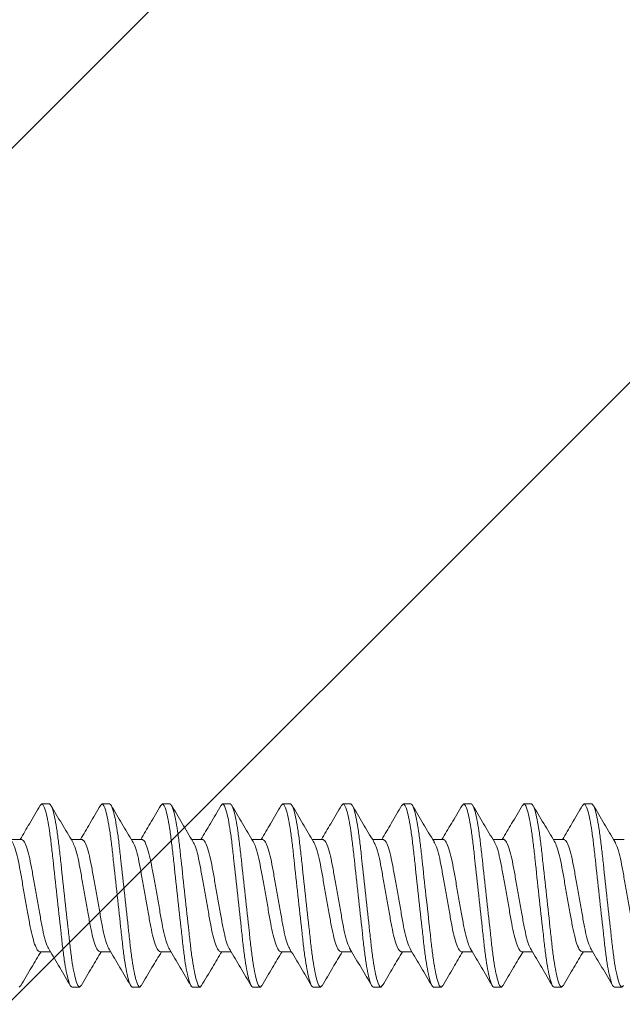
# Model space of a CAD drawing. Units: inches. Extents: x -6.1 to 15.9, y 27.8 to 66.1.
# Drawn here: x 12 to 12.6, y 57.8 to 58.8 of the extents above; entities that cross this region are included whole.
import ezdxf

# ---------------------------------------------------------------- set-up
doc = ezdxf.new("R2010")
doc.units = ezdxf.units.IN
doc.header["$MEASUREMENT"] = 0
for name, color, linetype in [('DIM', 7, 'Continuous'), ('PW-Hatch', 8, 'Continuous'), ('PW-Text & Arrows', 2, 'Continuous')]:
    doc.layers.add(name, color=color, linetype=linetype)
doc.layers.add('FASTENERS', color=4, linetype='Continuous', lineweight=13)
doc.styles.get("Standard").update_dxf_attribs({"font": 'ARIALN.TTF'})
doc.dimstyles.get("Standard").update_dxf_attribs({"dimtxt": 0.18, "dimasz": 0.18, "dimexe": 0.18, "dimexo": 0.0625, "dimgap": 0.09, "dimtad": 0, "dimtih": 1, "dimtoh": 1, "dimdec": 4, "dimzin": 0, "dimdsep": 46, "dimtxsty": 'Standard', "dimcen": 0.09, "dimadec": 0, "dimazin": 0, "dimtfac": 1, "dimtdec": 4, "dimtofl": 0, "dimtmove": 0, "dimatfit": 3, "dimfxl": 1, "dimtolj": 1, "dimtzin": 0, "dimarcsym": 0})

# ---------------------------------------------------------------- blocks, each defined once
blk = doc.blocks.new('10-16 x 1.50 3Point')
at = {"layer": 'FASTENERS'}
for p, q in [((0.3086, 0.095), (0.3069, 0.0934)), ((0.3086, 0.095), (0.3164, 0.095)), ((0.3711, 0.095), (0.3695, 0.0934)), ((0.3711, 0.095), (0.3789, 0.095)), ((0.4336, 0.095), (0.432, 0.0934)), ((0.4336, 0.095), (0.4414, 0.095)), ((0.4961, 0.095), (0.4946, 0.0935)), ((0.4961, 0.095), (0.5039, 0.095)), ((0.5586, 0.095), (0.5569, 0.0934)), ((0.5586, 0.095), (0.5664, 0.095)), ((0.6211, 0.095), (0.6194, 0.0934)), ((0.6211, 0.095), (0.6289, 0.095)), ((0.6836, 0.095), (0.6821, 0.0935)), ((0.6836, 0.095), (0.6914, 0.095)), ((0.7461, 0.095), (0.7445, 0.0934)), ((0.7461, 0.095), (0.7539, 0.095)), ((0.8086, 0.095), (0.807, 0.0935)), ((0.8086, 0.095), (0.8164, 0.095)), ((0.8711, 0.095), (0.8694, 0.0934)), ((0.8711, 0.095), (0.8789, 0.095)), ((0.2874, 0.0583), (0.2764, 0.0583)), ((0.3499, 0.0583), (0.3389, 0.0583)), ((0.4124, 0.0583), (0.4014, 0.0583)), ((0.4749, 0.0583), (0.4639, 0.0583)), ((0.5374, 0.0583), (0.5264, 0.0583)), ((0.5999, 0.0583), (0.5889, 0.0583)), ((0.6624, 0.0583), (0.6514, 0.0583)), ((0.7249, 0.0583), (0.7139, 0.0583)), ((0.7874, 0.0583), (0.7764, 0.0583)), ((0.8499, 0.0583), (0.8389, 0.0583)), ((0.9124, 0.0583), (0.9014, 0.0583)), ((0.3064, -0.0583), (0.3173, -0.0583)), ((0.3689, -0.0583), (0.3798, -0.0583)), ((0.4314, -0.0583), (0.4423, -0.0583)), ((0.4939, -0.0583), (0.5048, -0.0583)), ((0.5564, -0.0583), (0.5673, -0.0583)), ((0.6189, -0.0583), (0.6298, -0.0583)), ((0.6814, -0.0583), (0.6923, -0.0583)), ((0.7439, -0.0583), (0.7548, -0.0583)), ((0.8064, -0.0583), (0.8173, -0.0583)), ((0.8689, -0.0583), (0.8798, -0.0583)), ((0.2868, -0.0934), (0.2852, -0.095)), ((0.3477, -0.095), (0.3399, -0.095)), ((0.3493, -0.0934), (0.3477, -0.095)), ((0.4102, -0.095), (0.4024, -0.095)), ((0.4117, -0.0935), (0.4102, -0.095)), ((0.4727, -0.095), (0.4648, -0.095)), ((0.4743, -0.0934), (0.4727, -0.095)), ((0.5352, -0.095), (0.5274, -0.095)), ((0.5368, -0.0934), (0.5352, -0.095)), ((0.5976, -0.095), (0.5899, -0.095)), ((0.5992, -0.0935), (0.5976, -0.095)), ((0.6602, -0.095), (0.6524, -0.095)), ((0.6617, -0.0935), (0.6602, -0.095)), ((0.7227, -0.095), (0.7149, -0.095)), ((0.7243, -0.0934), (0.7227, -0.095)), ((0.7852, -0.095), (0.7774, -0.095)), ((0.7868, -0.0935), (0.7852, -0.095)), ((0.8477, -0.095), (0.8399, -0.095)), ((0.8492, -0.0935), (0.8477, -0.095)), ((0.9102, -0.095), (0.9024, -0.095)), ((0.9118, -0.0934), (0.9102, -0.095))]:
    blk.add_line(p, q, dxfattribs=at)
for points, knots in [([(0.3069, 0.0935), (0.3032, 0.0872), (0.2963, 0.0754), (0.2893, 0.0637), (0.2861, 0.0583)], [0, 0, 0, 0, 0.537558, 1, 1, 1, 1]), ([(0.3399, -0.095), (0.3387, -0.095), (0.3374, -0.0927), (0.3347, -0.0831), (0.3332, -0.0757), (0.3312, -0.0624), (0.3306, -0.0576), (0.3294, -0.0476), (0.3289, -0.0423), (0.327, -0.0254), (0.3256, -0.0127), (0.3228, 0.0127), (0.3214, 0.0254), (0.3196, 0.0423), (0.319, 0.0476), (0.3178, 0.0576), (0.3172, 0.0624), (0.3152, 0.0757), (0.3138, 0.0831), (0.311, 0.0927), (0.3097, 0.095), (0.3086, 0.095)], [0, 0, 0, 0, 0.125, 0.125, 0.25, 0.25, 0.3125, 0.3125, 0.375, 0.375, 0.5, 0.5, 0.625, 0.625, 0.6875, 0.6875, 0.75, 0.75, 0.875, 0.875, 1, 1, 1, 1]), ([(0.3477, -0.095), (0.3465, -0.095), (0.3452, -0.0927), (0.3425, -0.0831), (0.341, -0.0757), (0.339, -0.0624), (0.3384, -0.0576), (0.3372, -0.0476), (0.3367, -0.0423), (0.3348, -0.0254), (0.3334, -0.0127), (0.3306, 0.0127), (0.3292, 0.0254), (0.3274, 0.0423), (0.3268, 0.0476), (0.3256, 0.0576), (0.325, 0.0624), (0.323, 0.0757), (0.3216, 0.0831), (0.3188, 0.0927), (0.3175, 0.095), (0.3164, 0.095)], [0, 0, 0, 0, 0.125, 0.125, 0.25, 0.25, 0.3125, 0.3125, 0.375, 0.375, 0.5, 0.5, 0.625, 0.625, 0.6875, 0.6875, 0.75, 0.75, 0.875, 0.875, 1, 1, 1, 1]), ([(0.3403, 0.056), (0.3366, 0.0622), (0.3291, 0.0747), (0.3217, 0.0873), (0.318, 0.0936)], [0, 0, 0, 0, 0.49802, 1, 1, 1, 1]), ([(0.3695, 0.0936), (0.3658, 0.0873), (0.3589, 0.0755), (0.3519, 0.0638), (0.3486, 0.0583)], [0, 0, 0, 0, 0.531356, 1, 1, 1, 1]), ([(0.4024, -0.095), (0.4012, -0.095), (0.3999, -0.0927), (0.3972, -0.0831), (0.3957, -0.0757), (0.3937, -0.0624), (0.3931, -0.0576), (0.3919, -0.0476), (0.3914, -0.0423), (0.3895, -0.0254), (0.3881, -0.0127), (0.3853, 0.0127), (0.3839, 0.0254), (0.3821, 0.0423), (0.3815, 0.0476), (0.3803, 0.0576), (0.3797, 0.0624), (0.3777, 0.0757), (0.3763, 0.0831), (0.3735, 0.0927), (0.3722, 0.095), (0.3711, 0.095)], [0, 0, 0, 0, 0.125, 0.125, 0.25, 0.25, 0.3125, 0.3125, 0.375, 0.375, 0.5, 0.5, 0.625, 0.625, 0.6875, 0.6875, 0.75, 0.75, 0.875, 0.875, 1, 1, 1, 1]), ([(0.4102, -0.095), (0.409, -0.095), (0.4077, -0.0927), (0.405, -0.0831), (0.4035, -0.0757), (0.4015, -0.0624), (0.4009, -0.0576), (0.3997, -0.0476), (0.3992, -0.0423), (0.3973, -0.0254), (0.3959, -0.0127), (0.3931, 0.0127), (0.3917, 0.0254), (0.3899, 0.0423), (0.3893, 0.0476), (0.3881, 0.0576), (0.3875, 0.0624), (0.3855, 0.0757), (0.3841, 0.0831), (0.3813, 0.0927), (0.38, 0.095), (0.3789, 0.095)], [0, 0, 0, 0, 0.125, 0.125, 0.25, 0.25, 0.3125, 0.3125, 0.375, 0.375, 0.5, 0.5, 0.625, 0.625, 0.6875, 0.6875, 0.75, 0.75, 0.875, 0.875, 1, 1, 1, 1]), ([(0.4027, 0.0561), (0.399, 0.0623), (0.3916, 0.0747), (0.3843, 0.0872), (0.3806, 0.0935)], [0, 0, 0, 0, 0.498383, 1, 1, 1, 1]), ([(0.432, 0.0936), (0.4283, 0.0873), (0.4214, 0.0755), (0.4143, 0.0637), (0.4111, 0.0583)], [0, 0, 0, 0, 0.534042, 1, 1, 1, 1]), ([(0.4648, -0.095), (0.4637, -0.095), (0.4624, -0.0927), (0.4597, -0.0831), (0.4582, -0.0757), (0.4562, -0.0624), (0.4556, -0.0576), (0.4544, -0.0476), (0.4539, -0.0423), (0.452, -0.0254), (0.4506, -0.0127), (0.4478, 0.0127), (0.4464, 0.0254), (0.4446, 0.0423), (0.444, 0.0476), (0.4428, 0.0576), (0.4422, 0.0624), (0.4402, 0.0757), (0.4388, 0.0831), (0.436, 0.0927), (0.4347, 0.095), (0.4336, 0.095)], [0, 0, 0, 0, 0.125, 0.125, 0.25, 0.25, 0.3125, 0.3125, 0.375, 0.375, 0.5, 0.5, 0.625, 0.625, 0.6875, 0.6875, 0.75, 0.75, 0.875, 0.875, 1, 1, 1, 1]), ([(0.4727, -0.095), (0.4715, -0.095), (0.4702, -0.0927), (0.4675, -0.0831), (0.466, -0.0757), (0.464, -0.0624), (0.4634, -0.0576), (0.4622, -0.0476), (0.4617, -0.0423), (0.4598, -0.0254), (0.4584, -0.0127), (0.4556, 0.0127), (0.4542, 0.0254), (0.4524, 0.0423), (0.4518, 0.0476), (0.4506, 0.0576), (0.45, 0.0624), (0.448, 0.0757), (0.4466, 0.0831), (0.4438, 0.0927), (0.4425, 0.095), (0.4414, 0.095)], [0, 0, 0, 0, 0.125, 0.125, 0.25, 0.25, 0.3125, 0.3125, 0.375, 0.375, 0.5, 0.5, 0.625, 0.625, 0.6875, 0.6875, 0.75, 0.75, 0.875, 0.875, 1, 1, 1, 1]), ([(0.4653, 0.056), (0.4615, 0.0623), (0.454, 0.0749), (0.4466, 0.0875), (0.4429, 0.0938)], [0, 0, 0, 0, 0.497562, 1, 1, 1, 1]), ([(0.4946, 0.0938), (0.4909, 0.0874), (0.4839, 0.0756), (0.4768, 0.0638), (0.4736, 0.0583)], [0, 0, 0, 0, 0.53505, 1, 1, 1, 1]), ([(0.5274, -0.095), (0.5262, -0.095), (0.5249, -0.0927), (0.5222, -0.0831), (0.5207, -0.0757), (0.5187, -0.0624), (0.5181, -0.0576), (0.5169, -0.0476), (0.5164, -0.0423), (0.5145, -0.0254), (0.5131, -0.0127), (0.5103, 0.0127), (0.5089, 0.0254), (0.5071, 0.0423), (0.5065, 0.0476), (0.5053, 0.0576), (0.5047, 0.0624), (0.5027, 0.0757), (0.5013, 0.0831), (0.4985, 0.0927), (0.4972, 0.095), (0.4961, 0.095)], [0, 0, 0, 0, 0.125, 0.125, 0.25, 0.25, 0.3125, 0.3125, 0.375, 0.375, 0.5, 0.5, 0.625, 0.625, 0.6875, 0.6875, 0.75, 0.75, 0.875, 0.875, 1, 1, 1, 1]), ([(0.5352, -0.095), (0.534, -0.095), (0.5327, -0.0927), (0.53, -0.0831), (0.5285, -0.0757), (0.5265, -0.0624), (0.5259, -0.0576), (0.5247, -0.0476), (0.5242, -0.0423), (0.5223, -0.0254), (0.5209, -0.0127), (0.5181, 0.0127), (0.5167, 0.0254), (0.5149, 0.0423), (0.5143, 0.0476), (0.5131, 0.0576), (0.5125, 0.0624), (0.5105, 0.0757), (0.5091, 0.0831), (0.5063, 0.0927), (0.505, 0.095), (0.5039, 0.095)], [0, 0, 0, 0, 0.125, 0.125, 0.25, 0.25, 0.3125, 0.3125, 0.375, 0.375, 0.5, 0.5, 0.625, 0.625, 0.6875, 0.6875, 0.75, 0.75, 0.875, 0.875, 1, 1, 1, 1]), ([(0.5278, 0.0559), (0.5241, 0.0622), (0.5166, 0.0747), (0.5093, 0.0872), (0.5056, 0.0935)], [0, 0, 0, 0, 0.497981, 1, 1, 1, 1]), ([(0.5569, 0.0935), (0.5532, 0.0872), (0.5463, 0.0754), (0.5393, 0.0637), (0.5361, 0.0583)], [0, 0, 0, 0, 0.537625, 1, 1, 1, 1]), ([(0.5899, -0.095), (0.5887, -0.095), (0.5874, -0.0927), (0.5847, -0.0831), (0.5832, -0.0757), (0.5812, -0.0624), (0.5806, -0.0576), (0.5794, -0.0476), (0.5789, -0.0423), (0.577, -0.0254), (0.5756, -0.0127), (0.5728, 0.0127), (0.5714, 0.0254), (0.5696, 0.0423), (0.569, 0.0476), (0.5678, 0.0576), (0.5672, 0.0624), (0.5652, 0.0757), (0.5638, 0.0831), (0.561, 0.0927), (0.5597, 0.095), (0.5586, 0.095)], [0, 0, 0, 0, 0.125, 0.125, 0.25, 0.25, 0.3125, 0.3125, 0.375, 0.375, 0.5, 0.5, 0.625, 0.625, 0.6875, 0.6875, 0.75, 0.75, 0.875, 0.875, 1, 1, 1, 1]), ([(0.5976, -0.095), (0.5965, -0.095), (0.5952, -0.0927), (0.5925, -0.0831), (0.591, -0.0757), (0.589, -0.0624), (0.5884, -0.0576), (0.5872, -0.0476), (0.5867, -0.0423), (0.5848, -0.0254), (0.5834, -0.0127), (0.5806, 0.0127), (0.5792, 0.0254), (0.5774, 0.0423), (0.5768, 0.0476), (0.5756, 0.0576), (0.575, 0.0624), (0.573, 0.0757), (0.5716, 0.0831), (0.5688, 0.0927), (0.5675, 0.095), (0.5664, 0.095)], [0, 0, 0, 0, 0.125, 0.125, 0.25, 0.25, 0.3125, 0.3125, 0.375, 0.375, 0.5, 0.5, 0.625, 0.625, 0.6875, 0.6875, 0.75, 0.75, 0.875, 0.875, 1, 1, 1, 1]), ([(0.5904, 0.0558), (0.5867, 0.062), (0.5792, 0.0746), (0.5718, 0.0872), (0.5681, 0.0935)], [0, 0, 0, 0, 0.497788, 1, 1, 1, 1]), ([(0.6194, 0.0935), (0.6157, 0.0872), (0.6088, 0.0754), (0.6018, 0.0637), (0.5986, 0.0583)], [0, 0, 0, 0, 0.536576, 1, 1, 1, 1]), ([(0.6524, -0.095), (0.6512, -0.095), (0.6499, -0.0927), (0.6472, -0.0831), (0.6457, -0.0757), (0.6437, -0.0624), (0.6431, -0.0576), (0.6419, -0.0476), (0.6414, -0.0423), (0.6395, -0.0254), (0.6381, -0.0127), (0.6353, 0.0127), (0.6339, 0.0254), (0.6321, 0.0423), (0.6315, 0.0476), (0.6303, 0.0576), (0.6297, 0.0624), (0.6277, 0.0757), (0.6263, 0.0831), (0.6235, 0.0927), (0.6222, 0.095), (0.6211, 0.095)], [0, 0, 0, 0, 0.125, 0.125, 0.25, 0.25, 0.3125, 0.3125, 0.375, 0.375, 0.5, 0.5, 0.625, 0.625, 0.6875, 0.6875, 0.75, 0.75, 0.875, 0.875, 1, 1, 1, 1]), ([(0.6602, -0.095), (0.659, -0.095), (0.6577, -0.0927), (0.655, -0.0831), (0.6535, -0.0757), (0.6515, -0.0624), (0.6509, -0.0576), (0.6497, -0.0476), (0.6492, -0.0423), (0.6473, -0.0254), (0.6459, -0.0127), (0.6431, 0.0127), (0.6417, 0.0254), (0.6399, 0.0423), (0.6393, 0.0476), (0.6381, 0.0576), (0.6375, 0.0624), (0.6355, 0.0757), (0.6341, 0.0831), (0.6313, 0.0927), (0.63, 0.095), (0.6289, 0.095)], [0, 0, 0, 0, 0.125, 0.125, 0.25, 0.25, 0.3125, 0.3125, 0.375, 0.375, 0.5, 0.5, 0.625, 0.625, 0.6875, 0.6875, 0.75, 0.75, 0.875, 0.875, 1, 1, 1, 1]), ([(0.6528, 0.0561), (0.649, 0.0623), (0.6415, 0.0749), (0.6341, 0.0875), (0.6304, 0.0938)], [0, 0, 0, 0, 0.497645, 1, 1, 1, 1]), ([(0.6821, 0.0938), (0.6784, 0.0875), (0.6714, 0.0756), (0.6644, 0.0638), (0.6611, 0.0583)], [0, 0, 0, 0, 0.531879, 1, 1, 1, 1]), ([(0.7149, -0.095), (0.7137, -0.095), (0.7124, -0.0927), (0.7097, -0.0831), (0.7082, -0.0757), (0.7062, -0.0624), (0.7056, -0.0576), (0.7044, -0.0476), (0.7039, -0.0423), (0.702, -0.0254), (0.7006, -0.0127), (0.6978, 0.0127), (0.6964, 0.0254), (0.6946, 0.0423), (0.694, 0.0476), (0.6928, 0.0576), (0.6922, 0.0624), (0.6902, 0.0757), (0.6888, 0.0831), (0.686, 0.0927), (0.6847, 0.095), (0.6836, 0.095)], [0, 0, 0, 0, 0.125, 0.125, 0.25, 0.25, 0.3125, 0.3125, 0.375, 0.375, 0.5, 0.5, 0.625, 0.625, 0.6875, 0.6875, 0.75, 0.75, 0.875, 0.875, 1, 1, 1, 1]), ([(0.7227, -0.095), (0.7215, -0.095), (0.7202, -0.0927), (0.7175, -0.0831), (0.716, -0.0757), (0.714, -0.0624), (0.7134, -0.0576), (0.7122, -0.0476), (0.7117, -0.0423), (0.7098, -0.0254), (0.7084, -0.0127), (0.7056, 0.0127), (0.7042, 0.0254), (0.7024, 0.0423), (0.7018, 0.0476), (0.7006, 0.0576), (0.7, 0.0624), (0.698, 0.0757), (0.6966, 0.0831), (0.6938, 0.0927), (0.6925, 0.095), (0.6914, 0.095)], [0, 0, 0, 0, 0.125, 0.125, 0.25, 0.25, 0.3125, 0.3125, 0.375, 0.375, 0.5, 0.5, 0.625, 0.625, 0.6875, 0.6875, 0.75, 0.75, 0.875, 0.875, 1, 1, 1, 1]), ([(0.7154, 0.0559), (0.7116, 0.0621), (0.7041, 0.0746), (0.6968, 0.0872), (0.6931, 0.0935)], [0, 0, 0, 0, 0.497939, 1, 1, 1, 1]), ([(0.7445, 0.0936), (0.7408, 0.0873), (0.7338, 0.0755), (0.7268, 0.0637), (0.7236, 0.0583)], [0, 0, 0, 0, 0.536135, 1, 1, 1, 1]), ([(0.7774, -0.095), (0.7762, -0.095), (0.7749, -0.0927), (0.7722, -0.0831), (0.7707, -0.0757), (0.7687, -0.0624), (0.7681, -0.0576), (0.7669, -0.0476), (0.7664, -0.0423), (0.7645, -0.0254), (0.7631, -0.0127), (0.7603, 0.0127), (0.7589, 0.0254), (0.7571, 0.0423), (0.7565, 0.0476), (0.7553, 0.0576), (0.7547, 0.0624), (0.7527, 0.0757), (0.7513, 0.0831), (0.7485, 0.0927), (0.7472, 0.095), (0.7461, 0.095)], [0, 0, 0, 0, 0.125, 0.125, 0.25, 0.25, 0.3125, 0.3125, 0.375, 0.375, 0.5, 0.5, 0.625, 0.625, 0.6875, 0.6875, 0.75, 0.75, 0.875, 0.875, 1, 1, 1, 1]), ([(0.7852, -0.095), (0.784, -0.095), (0.7827, -0.0927), (0.78, -0.0831), (0.7785, -0.0757), (0.7765, -0.0624), (0.7759, -0.0576), (0.7747, -0.0476), (0.7742, -0.0423), (0.7723, -0.0254), (0.7709, -0.0127), (0.7681, 0.0127), (0.7667, 0.0254), (0.7649, 0.0423), (0.7643, 0.0476), (0.7631, 0.0576), (0.7625, 0.0624), (0.7605, 0.0757), (0.7591, 0.0831), (0.7563, 0.0927), (0.755, 0.095), (0.7539, 0.095)], [0, 0, 0, 0, 0.125, 0.125, 0.25, 0.25, 0.3125, 0.3125, 0.375, 0.375, 0.5, 0.5, 0.625, 0.625, 0.6875, 0.6875, 0.75, 0.75, 0.875, 0.875, 1, 1, 1, 1]), ([(0.7779, 0.0558), (0.7742, 0.062), (0.7667, 0.0746), (0.7593, 0.0872), (0.7556, 0.0935)], [0, 0, 0, 0, 0.497751, 1, 1, 1, 1]), ([(0.807, 0.0937), (0.8033, 0.0873), (0.7964, 0.0755), (0.7893, 0.0637), (0.7861, 0.0583)], [0, 0, 0, 0, 0.537343, 1, 1, 1, 1]), ([(0.8399, -0.095), (0.8387, -0.095), (0.8374, -0.0927), (0.8347, -0.0831), (0.8332, -0.0757), (0.8312, -0.0624), (0.8306, -0.0576), (0.8294, -0.0476), (0.8289, -0.0423), (0.827, -0.0254), (0.8256, -0.0127), (0.8228, 0.0127), (0.8214, 0.0254), (0.8196, 0.0423), (0.819, 0.0476), (0.8178, 0.0576), (0.8172, 0.0624), (0.8152, 0.0757), (0.8138, 0.0831), (0.811, 0.0927), (0.8097, 0.095), (0.8086, 0.095)], [0, 0, 0, 0, 0.125, 0.125, 0.25, 0.25, 0.3125, 0.3125, 0.375, 0.375, 0.5, 0.5, 0.625, 0.625, 0.6875, 0.6875, 0.75, 0.75, 0.875, 0.875, 1, 1, 1, 1]), ([(0.8477, -0.095), (0.8465, -0.095), (0.8452, -0.0927), (0.8425, -0.0831), (0.841, -0.0757), (0.839, -0.0624), (0.8384, -0.0576), (0.8372, -0.0476), (0.8367, -0.0423), (0.8348, -0.0254), (0.8334, -0.0127), (0.8306, 0.0127), (0.8292, 0.0254), (0.8274, 0.0423), (0.8268, 0.0476), (0.8256, 0.0576), (0.825, 0.0624), (0.823, 0.0757), (0.8216, 0.0831), (0.8188, 0.0927), (0.8175, 0.095), (0.8164, 0.095)], [0, 0, 0, 0, 0.125, 0.125, 0.25, 0.25, 0.3125, 0.3125, 0.375, 0.375, 0.5, 0.5, 0.625, 0.625, 0.6875, 0.6875, 0.75, 0.75, 0.875, 0.875, 1, 1, 1, 1]), ([(0.8402, 0.0561), (0.8365, 0.0623), (0.829, 0.0749), (0.8216, 0.0875), (0.8179, 0.0938)], [0, 0, 0, 0, 0.497736, 1, 1, 1, 1]), ([(0.8694, 0.0935), (0.8657, 0.0872), (0.8588, 0.0754), (0.8518, 0.0637), (0.8486, 0.0583)], [0, 0, 0, 0, 0.531828, 1, 1, 1, 1]), ([(0.9024, -0.095), (0.9012, -0.095), (0.8999, -0.0927), (0.8972, -0.0831), (0.8957, -0.0757), (0.8937, -0.0624), (0.8931, -0.0576), (0.8919, -0.0476), (0.8914, -0.0423), (0.8895, -0.0254), (0.8881, -0.0127), (0.8853, 0.0127), (0.8839, 0.0254), (0.8821, 0.0423), (0.8815, 0.0476), (0.8803, 0.0576), (0.8797, 0.0624), (0.8777, 0.0757), (0.8763, 0.0831), (0.8735, 0.0927), (0.8722, 0.095), (0.8711, 0.095)], [0, 0, 0, 0, 0.125, 0.125, 0.25, 0.25, 0.3125, 0.3125, 0.375, 0.375, 0.5, 0.5, 0.625, 0.625, 0.6875, 0.6875, 0.75, 0.75, 0.875, 0.875, 1, 1, 1, 1]), ([(0.9102, -0.095), (0.909, -0.095), (0.9077, -0.0927), (0.905, -0.0831), (0.9035, -0.0757), (0.9015, -0.0624), (0.9009, -0.0576), (0.8997, -0.0476), (0.8992, -0.0423), (0.8973, -0.0254), (0.8959, -0.0127), (0.8931, 0.0127), (0.8917, 0.0254), (0.8899, 0.0423), (0.8893, 0.0476), (0.8881, 0.0576), (0.8875, 0.0624), (0.8855, 0.0757), (0.8841, 0.0831), (0.8813, 0.0927), (0.88, 0.095), (0.8789, 0.095)], [0, 0, 0, 0, 0.125, 0.125, 0.25, 0.25, 0.3125, 0.3125, 0.375, 0.375, 0.5, 0.5, 0.625, 0.625, 0.6875, 0.6875, 0.75, 0.75, 0.875, 0.875, 1, 1, 1, 1]), ([(0.9029, 0.0559), (0.8991, 0.0621), (0.8917, 0.0746), (0.8843, 0.0872), (0.8806, 0.0935)], [0, 0, 0, 0, 0.497893, 1, 1, 1, 1]), ([(0.2778, 0.0559), (0.2786, 0.0543), (0.2804, 0.051), (0.2831, 0.0416), (0.2855, 0.0295), (0.288, 0.0153), (0.2907, 0), (0.2935, -0.0153), (0.2959, -0.0295), (0.2984, -0.0416), (0.3011, -0.051), (0.3039, -0.0571), (0.3055, -0.0579), (0.3064, -0.0583)], [0, 0, 0, 0, 0.08615, 0.179211, 0.26892, 0.358628, 0.45169, 0.544751, 0.63446, 0.724168, 0.81723, 0.910291, 1, 1, 1, 1]), ([(0.316, -0.056), (0.3152, -0.0544), (0.3134, -0.0511), (0.3107, -0.0416), (0.3082, -0.0295), (0.3058, -0.0153), (0.303, 0), (0.3003, 0.0153), (0.2978, 0.0295), (0.2954, 0.0416), (0.2926, 0.051), (0.2899, 0.0571), (0.2882, 0.0579), (0.2874, 0.0583)], [0, 0, 0, 0, 0.08787, 0.180757, 0.270296, 0.359836, 0.452722, 0.545608, 0.635148, 0.724688, 0.817574, 0.91046, 1, 1, 1, 1]), ([(0.3403, 0.0559), (0.3411, 0.0543), (0.3429, 0.051), (0.3456, 0.0416), (0.348, 0.0295), (0.3505, 0.0153), (0.3532, 0), (0.356, -0.0153), (0.3584, -0.0295), (0.3609, -0.0416), (0.3636, -0.051), (0.3664, -0.0571), (0.368, -0.0579), (0.3689, -0.0583)], [0, 0, 0, 0, 0.086341, 0.179383, 0.269073, 0.358763, 0.451805, 0.544847, 0.634536, 0.724226, 0.817268, 0.91031, 1, 1, 1, 1]), ([(0.3784, -0.0557), (0.3776, -0.0542), (0.3758, -0.0509), (0.3732, -0.0416), (0.3707, -0.0295), (0.3683, -0.0153), (0.3655, 0), (0.3628, 0.0153), (0.3603, 0.0295), (0.3579, 0.0416), (0.3551, 0.051), (0.3524, 0.0571), (0.3507, 0.0579), (0.3499, 0.0583)], [0, 0, 0, 0, 0.082793, 0.176196, 0.266234, 0.356272, 0.449676, 0.543079, 0.633117, 0.723155, 0.816558, 0.909962, 1, 1, 1, 1]), ([(0.4027, 0.0561), (0.4036, 0.0545), (0.4053, 0.0511), (0.4081, 0.0416), (0.4105, 0.0295), (0.413, 0.0153), (0.4157, 0), (0.4185, -0.0153), (0.4209, -0.0295), (0.4234, -0.0416), (0.4261, -0.051), (0.4289, -0.0571), (0.4305, -0.0579), (0.4314, -0.0583)], [0, 0, 0, 0, 0.088571, 0.181386, 0.270857, 0.360328, 0.453143, 0.545958, 0.635429, 0.7249, 0.817714, 0.910529, 1, 1, 1, 1]), ([(0.4409, -0.0557), (0.4401, -0.0542), (0.4384, -0.0509), (0.4357, -0.0416), (0.4332, -0.0295), (0.4308, -0.0153), (0.428, 0), (0.4253, 0.0153), (0.4228, 0.0295), (0.4204, 0.0416), (0.4176, 0.051), (0.4149, 0.0571), (0.4132, 0.0579), (0.4124, 0.0583)], [0, 0, 0, 0, 0.083426, 0.176765, 0.266741, 0.356717, 0.450056, 0.543395, 0.633371, 0.723346, 0.816685, 0.910024, 1, 1, 1, 1]), ([(0.4652, 0.056), (0.4661, 0.0544), (0.4679, 0.0511), (0.4706, 0.0416), (0.473, 0.0295), (0.4755, 0.0153), (0.4782, 0), (0.481, -0.0153), (0.4834, -0.0295), (0.4859, -0.0416), (0.4886, -0.051), (0.4914, -0.0571), (0.493, -0.0579), (0.4939, -0.0583)], [0, 0, 0, 0, 0.087096, 0.180061, 0.269676, 0.359292, 0.452257, 0.545222, 0.634838, 0.724454, 0.817419, 0.910384, 1, 1, 1, 1]), ([(0.5036, -0.0562), (0.5027, -0.0546), (0.5009, -0.0512), (0.4982, -0.0416), (0.4957, -0.0295), (0.4933, -0.0153), (0.4905, 0), (0.4878, 0.0153), (0.4853, 0.0295), (0.4829, 0.0416), (0.4801, 0.051), (0.4774, 0.0571), (0.4757, 0.0579), (0.4749, 0.0583)], [0, 0, 0, 0, 0.090664, 0.183266, 0.272531, 0.361797, 0.454399, 0.547, 0.636266, 0.725531, 0.818133, 0.910734, 1, 1, 1, 1]), ([(0.5278, 0.0559), (0.5286, 0.0543), (0.5304, 0.051), (0.5331, 0.0416), (0.5355, 0.0295), (0.538, 0.0153), (0.5407, 0), (0.5435, -0.0153), (0.5459, -0.0295), (0.5484, -0.0416), (0.5511, -0.051), (0.5539, -0.0571), (0.5555, -0.0579), (0.5564, -0.0583)], [0, 0, 0, 0, 0.085669, 0.178779, 0.268535, 0.358291, 0.451401, 0.544512, 0.634267, 0.724023, 0.817134, 0.910244, 1, 1, 1, 1]), ([(0.566, -0.056), (0.5651, -0.0544), (0.5634, -0.0511), (0.5607, -0.0416), (0.5582, -0.0295), (0.5558, -0.0153), (0.553, 0), (0.5503, 0.0153), (0.5478, 0.0295), (0.5454, 0.0416), (0.5426, 0.051), (0.5399, 0.0571), (0.5382, 0.0579), (0.5374, 0.0583)], [0, 0, 0, 0, 0.086555, 0.179575, 0.269244, 0.358913, 0.451933, 0.544953, 0.634622, 0.724291, 0.817311, 0.910331, 1, 1, 1, 1]), ([(0.5904, 0.0557), (0.5912, 0.0542), (0.5929, 0.0509), (0.5956, 0.0416), (0.598, 0.0295), (0.6005, 0.0153), (0.6032, 0), (0.606, -0.0153), (0.6084, -0.0295), (0.6109, -0.0416), (0.6136, -0.051), (0.6164, -0.0571), (0.618, -0.0579), (0.6189, -0.0583)], [0, 0, 0, 0, 0.082991, 0.176374, 0.266393, 0.356411, 0.449794, 0.543178, 0.633196, 0.723215, 0.816598, 0.909981, 1, 1, 1, 1]), ([(0.6284, -0.0558), (0.6276, -0.0543), (0.6259, -0.051), (0.6232, -0.0416), (0.6207, -0.0295), (0.6183, -0.0153), (0.6155, 0), (0.6128, 0.0153), (0.6103, 0.0295), (0.6079, 0.0416), (0.6051, 0.051), (0.6024, 0.0571), (0.6007, 0.0579), (0.5999, 0.0583)], [0, 0, 0, 0, 0.084953, 0.178137, 0.267963, 0.357789, 0.450972, 0.544155, 0.633981, 0.723807, 0.816991, 0.910174, 1, 1, 1, 1]), ([(0.6527, 0.0561), (0.6536, 0.0544), (0.6553, 0.0511), (0.6581, 0.0416), (0.6605, 0.0295), (0.663, 0.0153), (0.6657, 0), (0.6685, -0.0153), (0.6709, -0.0295), (0.6734, -0.0416), (0.6761, -0.051), (0.6789, -0.0571), (0.6805, -0.0579), (0.6814, -0.0583)], [0, 0, 0, 0, 0.087998, 0.180871, 0.270398, 0.359926, 0.452799, 0.545672, 0.635199, 0.724726, 0.8176, 0.910473, 1, 1, 1, 1]), ([(0.6911, -0.0561), (0.6902, -0.0545), (0.6884, -0.0511), (0.6857, -0.0416), (0.6832, -0.0295), (0.6808, -0.0153), (0.678, 0), (0.6753, 0.0153), (0.6728, 0.0295), (0.6704, 0.0416), (0.6676, 0.051), (0.6649, 0.0571), (0.6632, 0.0579), (0.6624, 0.0583)], [0, 0, 0, 0, 0.088575, 0.18139, 0.27086, 0.360331, 0.453145, 0.54596, 0.63543, 0.724901, 0.817715, 0.910529, 1, 1, 1, 1]), ([(0.7153, 0.0558), (0.7161, 0.0543), (0.7179, 0.051), (0.7206, 0.0416), (0.723, 0.0295), (0.7255, 0.0153), (0.7282, 0), (0.731, -0.0153), (0.7334, -0.0295), (0.7359, -0.0416), (0.7386, -0.051), (0.7414, -0.0571), (0.743, -0.0579), (0.7439, -0.0583)], [0, 0, 0, 0, 0.085036, 0.17821, 0.268028, 0.357846, 0.451021, 0.544196, 0.634014, 0.723832, 0.817007, 0.910182, 1, 1, 1, 1]), ([(0.7534, -0.0558), (0.7526, -0.0543), (0.7509, -0.051), (0.7482, -0.0416), (0.7457, -0.0295), (0.7433, -0.0153), (0.7405, 0), (0.7378, 0.0153), (0.7353, 0.0295), (0.7329, 0.0416), (0.7301, 0.051), (0.7274, 0.0571), (0.7257, 0.0579), (0.7249, 0.0583)], [0, 0, 0, 0, 0.084997, 0.178176, 0.267998, 0.35782, 0.450998, 0.544177, 0.633999, 0.723821, 0.816999, 0.910178, 1, 1, 1, 1]), ([(0.7779, 0.0557), (0.7787, 0.0542), (0.7804, 0.0509), (0.7831, 0.0416), (0.7855, 0.0295), (0.788, 0.0153), (0.7907, 0), (0.7935, -0.0153), (0.7959, -0.0295), (0.7984, -0.0416), (0.8011, -0.051), (0.8039, -0.0571), (0.8055, -0.0579), (0.8064, -0.0583)], [0, 0, 0, 0, 0.082788, 0.176192, 0.266231, 0.356269, 0.449673, 0.543077, 0.633115, 0.723154, 0.816558, 0.909961, 1, 1, 1, 1]), ([(0.8161, -0.0562), (0.8152, -0.0545), (0.8134, -0.0511), (0.8107, -0.0416), (0.8082, -0.0295), (0.8058, -0.0153), (0.803, 0), (0.8003, 0.0153), (0.7978, 0.0295), (0.7954, 0.0416), (0.7926, 0.051), (0.7899, 0.0571), (0.7882, 0.0579), (0.7874, 0.0583)], [0, 0, 0, 0, 0.089418, 0.182147, 0.271535, 0.360922, 0.453651, 0.54638, 0.635767, 0.725155, 0.817884, 0.910612, 1, 1, 1, 1]), ([(0.8402, 0.0561), (0.8411, 0.0545), (0.8428, 0.0511), (0.8456, 0.0416), (0.848, 0.0295), (0.8505, 0.0153), (0.8532, 0), (0.856, -0.0153), (0.8584, -0.0295), (0.8609, -0.0416), (0.8636, -0.051), (0.8664, -0.0571), (0.868, -0.0579), (0.8689, -0.0583)], [0, 0, 0, 0, 0.088824, 0.181613, 0.271059, 0.360506, 0.453295, 0.546084, 0.63553, 0.724976, 0.817765, 0.910554, 1, 1, 1, 1]), ([(0.8784, -0.0557), (0.8776, -0.0542), (0.8759, -0.051), (0.8732, -0.0416), (0.8707, -0.0295), (0.8683, -0.0153), (0.8655, 0), (0.8628, 0.0153), (0.8603, 0.0295), (0.8579, 0.0416), (0.8551, 0.051), (0.8524, 0.0571), (0.8507, 0.0579), (0.8499, 0.0583)], [0, 0, 0, 0, 0.083518, 0.1768474, 0.2668144, 0.3567814, 0.4501108, 0.5434402, 0.6334072, 0.7233742, 0.8167036, 0.910033, 1, 1, 1, 1]), ([(0.9028, 0.0558), (0.9036, 0.0543), (0.9054, 0.051), (0.9081, 0.0416), (0.9105, 0.0295), (0.913, 0.0153), (0.9157, 0), (0.9185, -0.0153), (0.9209, -0.0295), (0.9234, -0.0416), (0.9261, -0.051), (0.9289, -0.0571), (0.9305, -0.0579), (0.9314, -0.0583)], [0, 0, 0, 0, 0.084457, 0.177691, 0.267566, 0.357441, 0.450674, 0.543908, 0.633783, 0.723658, 0.816891, 0.910125, 1, 1, 1, 1]), ([(0.2868, -0.0935), (0.2905, -0.0872), (0.2974, -0.0754), (0.3044, -0.0637), (0.3077, -0.0583)], [0, 0, 0, 0, 0.537342, 1, 1, 1, 1]), ([(0.316, -0.0561), (0.3197, -0.0623), (0.3272, -0.0749), (0.3346, -0.0875), (0.3384, -0.0938)], [0, 0, 0, 0, 0.497654, 1, 1, 1, 1]), ([(0.3493, -0.0936), (0.353, -0.0872), (0.3599, -0.0755), (0.3669, -0.0637), (0.3702, -0.0583)], [0, 0, 0, 0, 0.536821, 1, 1, 1, 1]), ([(0.3783, -0.0558), (0.3821, -0.062), (0.3896, -0.0746), (0.397, -0.0872), (0.4007, -0.0935)], [0, 0, 0, 0, 0.497719, 1, 1, 1, 1]), ([(0.4117, -0.0937), (0.4154, -0.0874), (0.4223, -0.0756), (0.4294, -0.0638), (0.4327, -0.0583)], [0, 0, 0, 0, 0.531384, 1, 1, 1, 1]), ([(0.4408, -0.0558), (0.4446, -0.0621), (0.4521, -0.0746), (0.4595, -0.0872), (0.4632, -0.0935)], [0, 0, 0, 0, 0.497825, 1, 1, 1, 1]), ([(0.4743, -0.0935), (0.478, -0.0872), (0.4849, -0.0754), (0.4919, -0.0637), (0.4952, -0.0583)], [0, 0, 0, 0, 0.537563, 1, 1, 1, 1]), ([(0.5036, -0.0562), (0.5073, -0.0624), (0.5147, -0.0749), (0.5221, -0.0874), (0.5258, -0.0937)], [0, 0, 0, 0, 0.498188, 1, 1, 1, 1]), ([(0.5368, -0.0936), (0.5405, -0.0873), (0.5474, -0.0755), (0.5544, -0.0637), (0.5577, -0.0583)], [0, 0, 0, 0, 0.53613, 1, 1, 1, 1]), ([(0.5659, -0.056), (0.5697, -0.0622), (0.5772, -0.0747), (0.5845, -0.0873), (0.5882, -0.0936)], [0, 0, 0, 0, 0.497935, 1, 1, 1, 1]), ([(0.5992, -0.0937), (0.6029, -0.0874), (0.6099, -0.0756), (0.6169, -0.0638), (0.6202, -0.0583)], [0, 0, 0, 0, 0.531225, 1, 1, 1, 1]), ([(0.6284, -0.0559), (0.6321, -0.0622), (0.6397, -0.0748), (0.6471, -0.0874), (0.6508, -0.0937)], [0, 0, 0, 0, 0.497441, 1, 1, 1, 1]), ([(0.6617, -0.0937), (0.6655, -0.0873), (0.6724, -0.0755), (0.6794, -0.0637), (0.6827, -0.0583)], [0, 0, 0, 0, 0.53783, 1, 1, 1, 1]), ([(0.691, -0.0561), (0.6947, -0.0623), (0.7021, -0.0747), (0.7095, -0.0872), (0.7132, -0.0935)], [0, 0, 0, 0, 0.498383, 1, 1, 1, 1]), ([(0.7243, -0.0936), (0.728, -0.0873), (0.7349, -0.0755), (0.7419, -0.0637), (0.7452, -0.0583)], [0, 0, 0, 0, 0.535261, 1, 1, 1, 1]), ([(0.7534, -0.0559), (0.7571, -0.0621), (0.7646, -0.0746), (0.772, -0.0872), (0.7757, -0.0935)], [0, 0, 0, 0, 0.497935, 1, 1, 1, 1]), ([(0.7868, -0.0936), (0.7904, -0.0873), (0.7974, -0.0755), (0.8044, -0.0638), (0.8077, -0.0583)], [0, 0, 0, 0, 0.531211, 1, 1, 1, 1]), ([(0.816, -0.0561), (0.8198, -0.0624), (0.8273, -0.0749), (0.8346, -0.0875), (0.8383, -0.0938)], [0, 0, 0, 0, 0.497848, 1, 1, 1, 1]), ([(0.8492, -0.0937), (0.8529, -0.0873), (0.8599, -0.0755), (0.8669, -0.0637), (0.8702, -0.0583)], [0, 0, 0, 0, 0.537385, 1, 1, 1, 1]), ([(0.8783, -0.0558), (0.8821, -0.0621), (0.8896, -0.0746), (0.897, -0.0872), (0.9007, -0.0936)], [0, 0, 0, 0, 0.497711, 1, 1, 1, 1])]:
    blk.add_open_spline(points, degree=3, knots=knots, dxfattribs=at)

msp = doc.modelspace()

# ---------------------------------------------------------------- hatches: boundary and pattern name
at = {"layer": 'PW-Hatch'}
h = msp.add_hatch(dxfattribs=at)
h.set_pattern_fill('ANSI31', color=256, scale=5, style=0)
h.set_pattern_definition([(45, (11.8628, 44.4133), (-0.441942, 0.441942), [])])
h.paths.add_polyline_path([(13.3025, 61.334083), (13.290442, 61.35172, -0.04257884), (13.245331, 61.342741), (13.234099, 61.319724), (13.222286, 61.341065), (13.177512, 61.341065), (13.165699, 61.319724), (13.153886, 61.341065), (13.109112, 61.341065), (13.097299, 61.319724), (13.085485, 61.341065), (13.040711, 61.341065), (13.028898, 61.319724), (13.017085, 61.341065), (12.972311, 61.341065), (12.960498, 61.319724), (12.948684, 61.341065), (12.903911, 61.341065), (12.892097, 61.319724), (12.880284, 61.341065), (12.83551, 61.341065), (12.823697, 61.319724), (12.811883, 61.341065), (12.76711, 61.341065), (12.755296, 61.319724), (12.743483, 61.341065), (12.698709, 61.341065), (12.686896, 61.319724), (12.675083, 61.341065), (12.630309, 61.341065), (12.618495, 61.319724), (12.606682, 61.341065), (12.561908, 61.341065), (12.550095, 61.319724), (12.538282, 61.341065), (12.493508, 61.341065), (12.481695, 61.319724), (12.469881, 61.341065), (12.425107, 61.341065), (12.413294, 61.319724), (12.401481, 61.341065), (12.356707, 61.341065), (12.344894, 61.319724), (12.33308, 61.341065), (12.288306, 61.341065), (12.276493, 61.319724), (12.26468, 61.341065), (12.219906, 61.341065), (12.208093, 61.319724), (12.196279, 61.341065), (12.151506, 61.341065), (12.139692, 61.319724), (12.127879, 61.341065), (12.083105, 61.341065), (12.071292, 61.319724), (12.059479, 61.341065), (12.014705, 61.341065), (12.002891, 61.319724), (11.991078, 61.341065), (11.946304, 61.341065), (11.934491, 61.319724), (11.922678, 61.341065), (11.877904, 61.341065), (11.862805, 61.31379), (11.862805, 44.413291), (14.862805, 44.413291), (14.862805, 65.533409), (13.673944, 65.533409), (13.673944, 64.966429), (13.051667, 66.100389), (13.051667, 65.533409), (11.862805, 65.533409), (11.862805, 61.439562), (11.888477, 61.439562), (11.900291, 61.460903), (11.912104, 61.439562), (11.956878, 61.439562), (11.968691, 61.460903), (11.980504, 61.439562), (12.025278, 61.439562), (12.037092, 61.460903), (12.048905, 61.439562), (12.093679, 61.439562), (12.105492, 61.460903), (12.117305, 61.439562), (12.162079, 61.439562), (12.173892, 61.460903), (12.185706, 61.439562), (12.23048, 61.439562), (12.242293, 61.460903), (12.254106, 61.439562), (12.29888, 61.439562), (12.310693, 61.460903), (12.322507, 61.439562), (12.367281, 61.439562), (12.379094, 61.460903), (12.390907, 61.439562), (12.435681, 61.439562), (12.447494, 61.460903), (12.459308, 61.439562), (12.504081, 61.439562), (12.515895, 61.460903), (12.527708, 61.439562), (12.572482, 61.439562), (12.584295, 61.460903), (12.596108, 61.439562), (12.640882, 61.439562), (12.652696, 61.460903), (12.664509, 61.439562), (12.709283, 61.439562), (12.721096, 61.460903), (12.732909, 61.439562), (12.777683, 61.439562), (12.789497, 61.460903), (12.80131, 61.439562), (12.846084, 61.439562), (12.857897, 61.460903), (12.86971, 61.439562), (12.914484, 61.439562), (12.926297, 61.460903), (12.938111, 61.439562), (12.982885, 61.439562), (12.994698, 61.460903), (13.006511, 61.439562), (13.051285, 61.439562), (13.063098, 61.460903), (13.074912, 61.439562), (13.119685, 61.439562), (13.131499, 61.460903), (13.143312, 61.439562), (13.188086, 61.439562), (13.199899, 61.460903), (13.211713, 61.439562), (13.215263, 61.439562, -0.03934649), (13.257646, 61.436222), (13.2683, 61.454899), (13.282605, 61.431047, -0.04379448), (13.327215, 61.415313), (13.3367, 61.432448), (13.348354, 61.404563, -0.02466021), (13.3709, 61.390314, -0.06337496), (13.310511, 61.358386)])

# ---------------------------------------------------------------- block references
at = {"layer": 'DIM', "linetype": 'Continuous'}
msp.add_blockref('10-16 x 1.50 3Point', (11.737027, 57.931555), dxfattribs=at)

# ---------------------------------------------------------------- leaders
at = {"layer": 'PW-Text & Arrows', "color": 8}
msp.add_leader([(13.032694, 57.989835), (13.032694, 63.510887), (6.652518, 63.510887)], dimstyle='Standard', override={"dimasz": 0.25, "dimclrd": 8}, dxfattribs=at)

doc.saveas('drawing.dxf')
